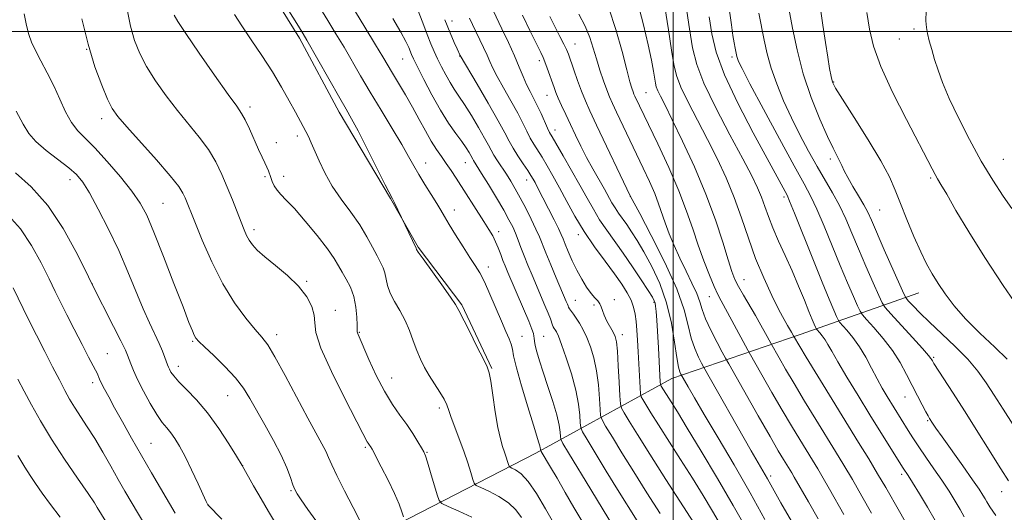
# Model space of a CAD drawing. Extents: x 2137300 to 2140200, y 319800 to 322700.
# Drawn here: x 2137843 to 2138080, y 320384 to 320503 of the extents above; entities that cross this region are included whole.
import ezdxf

# ---------------------------------------------------------------- set-up
doc = ezdxf.new("R2010")
doc.units = 0
doc.header["$MEASUREMENT"] = 0
for name, color, linetype, lineweight in [('DTM HARD BREAKLINE', 7, 'Continuous', 0), ('DTM SPOT ELEVATION', 2, 'Continuous', 13), ('GRID LINE', 7, 'Continuous', 0), ('INDEX CONTOUR', 41, 'Continuous', 13), ('INTERMEDIATE CONTOUR', 44, 'Continuous', 0)]:
    doc.layers.add(name, color=color, linetype=linetype, lineweight=lineweight)

msp = doc.modelspace()

# ---------------------------------------------------------------- linework, layer by layer
at = {"layer": 'DTM HARD BREAKLINE'}
for points in [[(2137866.11, 320585.38, 1112.9), (2137874.54, 320565.01, 1110.35), (2137882.36, 320546.63, 1109.28), (2137888.66, 320533.58, 1108.89), (2137896.25, 320519.51, 1107.78), (2137902.32, 320510.76, 1106.34), (2137909.96, 320498.34, 1106.38), (2137919.45, 320480.58, 1106.52), (2137931.84, 320459.78, 1106.09), (2137938.5, 320448.05, 1105.88), (2137949.07, 320434.23, 1105.81), (2137956.3, 320418.85, 1105.88)], [(2137893.33, 320361.12, 1123.87), (2137927.81, 320378.45, 1113.77), (2137966.89, 320398.5, 1104.47), (2137999.67, 320416.43, 1090.85), (2138030.58, 320427.03, 1079.44), (2138059.2, 320437.12, 1068.78)]]:
    msp.add_polyline3d(points, dxfattribs=at)
at = {"layer": 'DTM SPOT ELEVATION'}
for p in [(2137946.64, 320502.51, 1095.39), (2138058, 320500.6, 1064.28), (2137976.3, 320496.98, 1087.22), (2138054.43, 320498.21, 1064.75), (2137858.65, 320495.71, 1114), (2137948.51, 320494.12, 1096.05), (2137934.8, 320493.38, 1100.89), (2137967.72, 320492.97, 1090.4), (2138014.14, 320493.81, 1074.32), (2138038.66, 320487.81, 1067.87), (2137969.59, 320484.6, 1090.75), (2137993.41, 320485.26, 1083.02), (2137898, 320481.81, 1109.58), (2137862.25, 320479.02, 1114.53), (2137971.47, 320476.28, 1091.38), (2137904.34, 320473.25, 1109.38), (2137909.43, 320474.8, 1108.39), (2137940.34, 320468.32, 1103.28), (2137949.91, 320468.4, 1100.81), (2138037.82, 320469.28, 1070.43), (2138079.53, 320469.2, 1063.04), (2137854.63, 320464.28, 1118.58), (2137901.64, 320465, 1110.21), (2137906.14, 320465.11, 1109.42), (2137964.7, 320464.2, 1096.64), (2138062.01, 320464.74, 1066.23), (2137877.02, 320458.63, 1115.05), (2137989.66, 320460.33, 1088.01), (2138026.69, 320460.18, 1076.34), (2137947.21, 320457.03, 1103.39), (2138049.75, 320457.05, 1068.98), (2137898.96, 320452.26, 1111.57), (2137957.91, 320451.79, 1101.49), (2137977.1, 320451.12, 1094.5), (2137955.46, 320443.31, 1103.47), (2137911.65, 320439.81, 1111.84), (2138017.03, 320440.28, 1081.2), (2137860.01, 320439.21, 1119.98), (2137976.38, 320435.31, 1097.17), (2137985.81, 320435.41, 1095.63), (2137995.35, 320434.8, 1092.18), (2138008.7, 320436.17, 1084.73), (2137918.54, 320432.9, 1111.37), (2137980.9, 320434.14, 1096.21), (2137924.32, 320427.58, 1109.9), (2137884.21, 320425.43, 1116.16), (2137904.44, 320427, 1113.47), (2137963.5, 320426.64, 1103.2), (2137968.76, 320426.65, 1101.09), (2137987.68, 320427.05, 1095.48), (2137863.59, 320422.48, 1121.09), (2138062.71, 320421.58, 1071.81), (2137880.76, 320419.39, 1117.43), (2137932.14, 320416.58, 1109.19), (2137860.07, 320415.49, 1122.44), (2137892.65, 320412.3, 1116.87), (2138055.81, 320411.98, 1074.78), (2137943.6, 320409.35, 1108.38), (2138061.27, 320406.34, 1074.17), (2137874.11, 320400.84, 1121.09), (2137925.77, 320399.87, 1112.23), (2137940.63, 320398.71, 1109.89), (2137896.25, 320395.52, 1117.98), (2138023.49, 320392.97, 1087.61), (2138055.05, 320393.42, 1078.37), (2137907.89, 320389.5, 1116.16), (2138079.11, 320389.25, 1072.67), (2137887.91, 320386.07, 1119.98)]:
    msp.add_point(p, dxfattribs=at)
at = {"layer": 'GRID LINE', "flags": 128}
for points in [[(2138000, 320000), (2138000, 322500)], [(2137500, 320500), (2140000, 320500)]]:
    msp.add_lwpolyline(points, dxfattribs=at)
at = {"layer": 'INDEX CONTOUR', "flags": 128}
for points, elevation in [([(2138081.869, 320405.333), (2138079.481, 320409.078), (2138077.352, 320412.439), (2138075.402, 320415.437), (2138073.37, 320418.259), (2138070.94, 320421.129), (2138067.932, 320424.19), (2138064.702, 320427.247), (2138061.731, 320430.023), (2138059.41, 320432.283), (2138057.76, 320433.981), (2138056.706, 320435.115), (2138056.106, 320435.825), (2138055.557, 320436.83), (2138054.584, 320438.991), (2138050.844, 320447.452), (2138047.746, 320454.542), (2138046.847, 320456.51), (2138045.909, 320458.284), (2138044.656, 320460.413), (2138043.27, 320462.712), (2138042.047, 320464.819), (2138041.2, 320466.462), (2138040.613, 320467.751), (2138040.084, 320468.884), (2138038.482, 320471.884), (2138037.117, 320474.696), (2138035.272, 320478.875), (2138033.217, 320484.08), (2138031.303, 320489.8), (2138029.808, 320495.532), (2138028.713, 320500.79), (2138027.362, 320508.155)], 1070), ([(2138057.014, 320380.055), (2138054.465, 320384.443), (2138051.174, 320390.226), (2138049.234, 320393.556), (2138047.099, 320397.098), (2138044.642, 320401.089), (2138038.259, 320411.419), (2138032.017, 320421.59), (2138028.93, 320426.758), (2138028.466, 320427.598), (2138027.51, 320429.233), (2138026.686, 320430.702), (2138025.458, 320433.029), (2138023.76, 320436.43), (2138021.794, 320440.664), (2138019.834, 320445.375), (2138018.079, 320450.25), (2138016.426, 320455.156), (2138014.696, 320460.004), (2138012.749, 320464.729), (2138010.588, 320469.379), (2138008.251, 320474.023), (2138005.823, 320478.661), (2138003.575, 320482.985), (2138001.818, 320486.616), (2138000.755, 320489.392), (2138000.134, 320492.035), (2137999.585, 320495.486), (2137998.829, 320500.348), (2137997.934, 320505.88)], 1080), ([(2137951.414, 320383.101), (2137948.312, 320384.526), (2137945.711, 320385.675), (2137944.241, 320386.382), (2137943.561, 320387.115), (2137943.089, 320388.504), (2137941.525, 320393.815), (2137940.775, 320396.313), (2137940.284, 320397.842), (2137939.889, 320398.782), (2137939.348, 320399.759), (2137938.469, 320401.259), (2137937.265, 320403.207), (2137935.794, 320405.389), (2137934.12, 320407.672), (2137932.296, 320410.243), (2137930.375, 320413.377), (2137928.436, 320417.171), (2137926.669, 320421.036), (2137924.042, 320427.053), (2137923.894, 320427.431), (2137923.853, 320427.702), (2137923.832, 320429.335), (2137923.744, 320431.249), (2137923.496, 320433.668), (2137922.992, 320436.17), (2137922.181, 320438.41), (2137921.2, 320440.354), (2137920.231, 320442.05), (2137919.362, 320443.601), (2137918.295, 320445.351), (2137916.641, 320447.7), (2137914.17, 320450.864), (2137911.321, 320454.314), (2137908.693, 320457.339), (2137906.751, 320459.411), (2137905.428, 320460.753), (2137904.518, 320461.775), (2137903.846, 320462.803), (2137903.346, 320463.84), (2137902.979, 320464.807), (2137902.431, 320466.465), (2137902.093, 320467.33), (2137901.609, 320468.368), (2137900.945, 320469.732), (2137900.07, 320471.588), (2137897.851, 320476.535), (2137896.825, 320478.716), (2137895.962, 320480.276), (2137894.797, 320481.976), (2137892.739, 320484.83), (2137889.463, 320489.446), (2137885.716, 320494.8), (2137882.513, 320499.456), (2137880.612, 320502.347), (2137879.761, 320503.877)], 1110), ([(2138022.085, 320382.537), (2138018.54, 320388.93), (2138014.625, 320395.713), (2138010.773, 320402.225), (2138007.47, 320407.768), (2138005.089, 320411.804), (2138003.54, 320414.469), (2138001.797, 320417.545), (2138001.568, 320418.054), (2138001.237, 320419.228), (2138000.821, 320421.518), (2138000.305, 320425.191), (2137999.551, 320429.792), (2137998.388, 320434.687), (2137996.725, 320439.319), (2137994.793, 320443.453), (2137992.902, 320446.935), (2137991.297, 320449.667), (2137989.958, 320451.787), (2137988.8, 320453.49), (2137986.809, 320456.267), (2137985.966, 320457.511), (2137985.201, 320458.776), (2137983.391, 320462.024), (2137980.619, 320466.911), (2137979.111, 320469.663), (2137977.704, 320472.388), (2137976.406, 320475.033), (2137975.198, 320477.577), (2137974.073, 320479.981), (2137973.082, 320482.143), (2137972.285, 320483.94), (2137971.712, 320485.328), (2137971.259, 320486.53), (2137969.606, 320491.17), (2137969.057, 320492.644), (2137968.613, 320493.728), (2137968.048, 320494.918), (2137965.499, 320500.028), (2137963.625, 320503.869)], 1090), ([(2137991.321, 320382.203), (2137986.587, 320389.742), (2137983.86, 320394.167), (2137979.225, 320401.782), (2137978.113, 320403.665), (2137977.686, 320404.699), (2137977.578, 320405.77), (2137977.46, 320407.601), (2137977.149, 320410.259), (2137976.499, 320413.649), (2137975.438, 320417.579), (2137974.195, 320421.471), (2137973.074, 320424.655), (2137972.306, 320426.64), (2137971.835, 320427.672), (2137971.534, 320428.18), (2137971.292, 320428.534), (2137971.081, 320428.879), (2137970.887, 320429.299), (2137970.378, 320430.793), (2137969.867, 320432.154), (2137969.08, 320434.064), (2137965.95, 320441.355), (2137964.948, 320443.75), (2137964.051, 320445.979), (2137963.285, 320447.991), (2137962.61, 320449.795), (2137961.972, 320451.42), (2137961.292, 320452.948), (2137960.406, 320454.672), (2137959.128, 320456.94), (2137957.372, 320459.928), (2137955.461, 320463.122), (2137953.815, 320465.836), (2137951.888, 320468.933), (2137951.7, 320469.258), (2137951.235, 320470.112), (2137950.787, 320470.875), (2137950.082, 320471.974), (2137949.038, 320473.473), (2137947.603, 320475.438), (2137945.844, 320477.943), (2137943.863, 320481.065), (2137941.788, 320484.755), (2137939.858, 320488.457), (2137938.341, 320491.491), (2137937.418, 320493.375), (2137936.927, 320494.431), (2137936.251, 320496.108), (2137935.57, 320497.562), (2137934.332, 320499.852), (2137932.399, 320503.134)], 1100), ([(2137891.201, 320382.581), (2137887.828, 320386.057), (2137887.747, 320386.21), (2137887.448, 320386.838), (2137885.472, 320391.109), (2137883.905, 320394.452), (2137882.34, 320397.673), (2137881.02, 320400.184), (2137879.915, 320402.032), (2137878.926, 320403.423), (2137877.951, 320404.595), (2137876.873, 320405.914), (2137875.568, 320407.775), (2137873.982, 320410.415), (2137872.331, 320413.428), (2137870.897, 320416.247), (2137869.893, 320418.425), (2137869.256, 320419.999), (2137868.516, 320422.042), (2137867.968, 320423.293), (2137866.896, 320425.5), (2137865.136, 320428.996), (2137859.915, 320439.211), (2137858.253, 320442.626), (2137856.047, 320447.053), (2137852.98, 320452.598), (2137849.295, 320458.102), (2137845.295, 320462.611), (2137841.502, 320465.992)], 1120)]:
    msp.add_lwpolyline(points, dxfattribs=dict(at, elevation=elevation))
at = {"layer": 'INTERMEDIATE CONTOUR', "flags": 128}
for points, elevation in [([(2137985.813, 320380.405), (2137980.105, 320389.763), (2137974.756, 320398.581), (2137973.403, 320400.84), (2137972.895, 320401.861), (2137972.796, 320402.516), (2137972.719, 320403.559), (2137972.475, 320405.243), (2137971.917, 320407.701), (2137970.966, 320410.948), (2137969.802, 320414.552), (2137968.67, 320417.965), (2137967.77, 320420.748), (2137967.126, 320422.867), (2137966.72, 320424.398), (2137966.519, 320425.434), (2137966.445, 320426.137), (2137966.404, 320426.686), (2137966.29, 320427.301), (2137965.941, 320428.355), (2137965.181, 320430.258), (2137963.922, 320433.224), (2137960.111, 320442.013), (2137959.459, 320443.572), (2137958.941, 320444.901), (2137958.408, 320446.344), (2137957.827, 320447.875), (2137957.193, 320449.368), (2137956.481, 320450.772), (2137955.578, 320452.305), (2137954.349, 320454.258), (2137947.691, 320464.652), (2137946.432, 320466.563), (2137945.275, 320468.248), (2137944.116, 320469.863), (2137942.912, 320471.588), (2137941.636, 320473.609), (2137940.263, 320476.054), (2137938.78, 320478.831), (2137937.175, 320481.785), (2137935.47, 320484.758), (2137933.811, 320487.544), (2137932.374, 320489.926), (2137930.019, 320493.89), (2137928.272, 320496.803), (2137925.705, 320501.031), (2137918.241, 320513.224)], 1102), ([(2138063.121, 320382.309), (2138061.242, 320385.509), (2138059.288, 320388.745), (2138057.641, 320391.422), (2138056.582, 320393.103), (2138055.426, 320394.854), (2138050.039, 320403.481), (2138047.383, 320407.758), (2138044.545, 320412.357), (2138041.847, 320416.773), (2138039.642, 320420.455), (2138038.17, 320423.009), (2138037.245, 320424.662), (2138036.566, 320425.796), (2138035.902, 320426.723), (2138035.284, 320427.47), (2138034.547, 320428.292), (2138034.4, 320428.515), (2138034.242, 320428.855), (2138033.957, 320429.505), (2138033.462, 320430.676), (2138032.683, 320432.579), (2138031.572, 320435.336), (2138030.189, 320438.71), (2138028.617, 320442.377), (2138026.954, 320446.04), (2138025.348, 320449.525), (2138023.96, 320452.694), (2138022.897, 320455.448), (2138022.049, 320457.873), (2138021.25, 320460.1), (2138020.309, 320462.35), (2138018.918, 320465.206), (2138016.746, 320469.341), (2138013.649, 320475.108), (2138010.256, 320481.581), (2138007.386, 320487.514), (2138005.629, 320492.068), (2138004.663, 320496.037), (2138003.934, 320500.62), (2138002.063, 320512.954)], 1078), ([(2138080.485, 320421.11), (2138077.447, 320424.008), (2138073.878, 320427.386), (2138070.439, 320430.827), (2138067.654, 320433.984), (2138065.493, 320436.809), (2138063.788, 320439.324), (2138062.369, 320441.616), (2138061.043, 320444.029), (2138059.618, 320446.97), (2138057.971, 320450.679), (2138056.262, 320454.738), (2138054.725, 320458.564), (2138053.464, 320461.797), (2138052.068, 320464.98), (2138050, 320468.879), (2138046.957, 320473.933), (2138043.579, 320479.266), (2138040.742, 320483.677), (2138039.091, 320486.321), (2138038.349, 320487.809), (2138038.011, 320489.114), (2138037.654, 320491.046), (2138037.2, 320493.776), (2138036.652, 320497.312), (2138036.034, 320501.532), (2138034.381, 320513.373)], 1068), ([(2137971.422, 320381.204), (2137969.215, 320385.135), (2137967.016, 320388.769), (2137964.999, 320391.66), (2137963.314, 320393.491), (2137962.013, 320394.463), (2137961.128, 320394.909), (2137960.652, 320395.135), (2137960.437, 320395.356), (2137960.297, 320395.76), (2137960.08, 320396.492), (2137959.764, 320397.502), (2137959.358, 320398.697), (2137958.873, 320400.066), (2137958.32, 320401.921), (2137957.712, 320404.656), (2137957.073, 320408.434), (2137956.473, 320412.494), (2137955.994, 320415.848), (2137955.648, 320417.851), (2137955.176, 320419.245), (2137954.251, 320421.117), (2137952.685, 320424.202), (2137950.861, 320427.821), (2137948.344, 320432.864), (2137947.554, 320434.242), (2137946.313, 320436.06), (2137944.223, 320438.979), (2137939.715, 320445.233), (2137938.557, 320446.878), (2137938.124, 320447.538), (2137938.005, 320447.81), (2137932.703, 320458.927), (2137932.32, 320459.698), (2137930.601, 320463.086), (2137926.214, 320471.777), (2137924.032, 320476.044), (2137922.477, 320478.982), (2137921.2, 320481.263), (2137919.659, 320483.943), (2137911.727, 320497.857), (2137910.777, 320499.449), (2137909.66, 320501.247), (2137904.588, 320509.363)], 1106), ([(2137977.919, 320382.173), (2137976.061, 320385.441), (2137973.971, 320389.068), (2137972, 320392.452), (2137970.433, 320395.109), (2137968.183, 320398.857), (2137968.039, 320399.129), (2137968.014, 320399.264), (2137967.999, 320399.463), (2137967.953, 320399.783), (2137967.846, 320400.251), (2137967.631, 320400.982), (2137966.295, 320405.26), (2137964.948, 320409.651), (2137963.447, 320414.674), (2137962.21, 320419.062), (2137961.531, 320421.882), (2137961.215, 320423.519), (2137960.945, 320424.689), (2137960.455, 320426.023), (2137959.682, 320427.807), (2137958.612, 320430.239), (2137955.821, 320436.751), (2137954.476, 320439.722), (2137953.362, 320441.878), (2137952.292, 320443.627), (2137951.002, 320445.582), (2137949.329, 320448.162), (2137947.53, 320451.005), (2137945.962, 320453.554), (2137944.866, 320455.427), (2137944.007, 320456.943), (2137943.031, 320458.595), (2137941.689, 320460.736), (2137940.148, 320463.164), (2137938.681, 320465.537), (2137937.452, 320467.657), (2137936.197, 320469.896), (2137934.546, 320472.77), (2137932.254, 320476.611), (2137929.59, 320481.019), (2137926.952, 320485.411), (2137924.641, 320489.336), (2137920.661, 320496.177), (2137918.716, 320499.444), (2137916.776, 320502.639), (2137913.125, 320508.554)], 1104), ([(2138047.726, 320384.091), (2138045.448, 320388.15), (2138043.156, 320392.161), (2138041.098, 320395.646), (2138039.108, 320398.91), (2138034.353, 320406.613), (2138031.645, 320411.041), (2138029.117, 320415.227), (2138027.041, 320418.736), (2138025.477, 320421.436), (2138023.494, 320424.936), (2138022.239, 320427.261), (2138021.128, 320429.282), (2138019.792, 320431.635), (2138016.925, 320436.496), (2138015.729, 320438.58), (2138014.85, 320440.305), (2138014.093, 320442.219), (2138013.189, 320445.024), (2138011.902, 320449.237), (2138010.147, 320454.644), (2138007.871, 320460.846), (2138005.11, 320467.387), (2138002.247, 320473.586), (2137999.756, 320478.706), (2137997.998, 320482.214), (2137996.892, 320484.39), (2137996.249, 320485.718), (2137995.891, 320486.656), (2137995.681, 320487.548), (2137995.215, 320490.459), (2137994.735, 320493.049), (2137993.959, 320496.738), (2137992.83, 320501.577), (2137991.477, 320506.815)], 1082), ([(2138077.706, 320383.514), (2138076.286, 320385.609), (2138075.559, 320386.76), (2138075.12, 320387.518), (2138074.59, 320388.402), (2138073.672, 320389.807), (2138072.094, 320392.096), (2138069.734, 320395.431), (2138064.763, 320402.408), (2138063.274, 320404.54), (2138062.468, 320405.734), (2138061.754, 320406.858), (2138061.4, 320407.463), (2138060.838, 320408.478), (2138059.962, 320410.11), (2138058.834, 320412.263), (2138057.558, 320414.764), (2138056.199, 320417.463), (2138054.658, 320420.292), (2138052.793, 320423.21), (2138050.566, 320426.119), (2138048.337, 320428.724), (2138046.569, 320430.673), (2138045.568, 320431.798), (2138045.008, 320432.64), (2138044.413, 320433.923), (2138043.4, 320436.221), (2138041.973, 320439.52), (2138040.234, 320443.656), (2138036.364, 320453.119), (2138034.622, 320457.194), (2138033.15, 320460.272), (2138031.497, 320463.333), (2138029.083, 320467.685), (2138025.585, 320474.113), (2138021.721, 320481.302), (2138018.468, 320487.411), (2138016.552, 320491.065), (2138015.714, 320492.756), (2138015.442, 320493.441), (2138015.306, 320493.933), (2138014.875, 320495.96), (2138014.637, 320497.211), (2138014.34, 320499.047), (2138013.988, 320501.554), (2138013.256, 320507.081)], 1074), ([(2137913.862, 320382.254), (2137911.907, 320384.978), (2137910.313, 320387.266), (2137909.335, 320388.741), (2137908.781, 320389.773), (2137908.352, 320390.911), (2137907.772, 320392.617), (2137906.875, 320394.978), (2137905.523, 320397.994), (2137903.659, 320401.582), (2137901.56, 320405.35), (2137897.967, 320411.682), (2137896.409, 320414.155), (2137894.49, 320416.623), (2137891.959, 320419.329), (2137889.26, 320421.965), (2137887.007, 320424.087), (2137885.651, 320425.397), (2137884.97, 320426.18), (2137884.581, 320426.867), (2137884.116, 320427.926), (2137883.296, 320429.979), (2137881.861, 320433.686), (2137879.682, 320439.348), (2137877.167, 320445.834), (2137874.857, 320451.653), (2137873.102, 320455.735), (2137871.519, 320458.684), (2137869.534, 320461.527), (2137866.768, 320465.001), (2137863.609, 320468.706), (2137860.638, 320471.955), (2137858.3, 320474.282), (2137856.496, 320476.105), (2137854.992, 320478.062), (2137853.581, 320480.638), (2137852.17, 320483.689), (2137850.692, 320486.919), (2137849.123, 320490.057), (2137847.603, 320492.929), (2137846.312, 320495.396), (2137845.376, 320497.405), (2137844.7, 320499.281), (2137844.134, 320501.438), (2137843.568, 320504.233)], 1116), ([(2137934.983, 320383.17), (2137934.61, 320384.384), (2137933.939, 320386.245), (2137932.853, 320388.799), (2137931.314, 320391.971), (2137929.641, 320395.214), (2137927.396, 320399.421), (2137926.995, 320400.14), (2137926.804, 320400.439), (2137926.443, 320400.94), (2137926.245, 320401.263), (2137925.224, 320403.264), (2137920.773, 320411.832), (2137917.608, 320418.146), (2137915.074, 320423.782), (2137913.881, 320427.533), (2137913.59, 320429.879), (2137913.468, 320431.719), (2137912.892, 320433.782), (2137911.669, 320436.128), (2137909.713, 320438.647), (2137907.048, 320441.215), (2137904.136, 320443.647), (2137901.554, 320445.745), (2137899.735, 320447.375), (2137898.566, 320448.654), (2137897.794, 320449.763), (2137897.184, 320450.89), (2137896.582, 320452.258), (2137895.851, 320454.097), (2137893.753, 320459.449), (2137892.518, 320462.53), (2137891.23, 320465.579), (2137889.773, 320468.58), (2137887.988, 320471.552), (2137885.77, 320474.534), (2137880.512, 320480.926), (2137877.797, 320484.489), (2137875.263, 320488.122), (2137873.099, 320491.575), (2137871.439, 320494.706), (2137870.195, 320497.798), (2137869.227, 320501.24), (2137868.421, 320505.244)], 1112), ([(2137963.432, 320383.035), (2137962.085, 320384.882), (2137960.3, 320386.577), (2137957.978, 320388.086), (2137955.556, 320389.329), (2137953.597, 320390.214), (2137952.499, 320390.738), (2137952.001, 320391.246), (2137951.678, 320392.181), (2137951.178, 320393.866), (2137950.448, 320396.198), (2137949.511, 320398.955), (2137948.42, 320401.907), (2137947.338, 320404.734), (2137946.462, 320407.102), (2137945.903, 320408.8), (2137945.448, 320410.12), (2137944.802, 320411.478), (2137943.759, 320413.189), (2137942.465, 320415.161), (2137941.156, 320417.195), (2137940.018, 320419.151), (2137939.043, 320421.11), (2137938.174, 320423.207), (2137937.346, 320425.533), (2137936.457, 320427.996), (2137935.399, 320430.454), (2137934.123, 320432.791), (2137932.83, 320434.971), (2137931.783, 320436.981), (2137931.161, 320438.81), (2137930.523, 320441.862), (2137930.085, 320443.104), (2137929.456, 320444.386), (2137928.621, 320445.97), (2137927.554, 320448.057), (2137926.185, 320450.584), (2137924.43, 320453.424), (2137922.273, 320456.457), (2137919.957, 320459.604), (2137917.793, 320462.791), (2137916.028, 320465.927), (2137914.652, 320468.833), (2137912.765, 320473.222), (2137912.089, 320474.7), (2137911.474, 320475.94), (2137910.821, 320477.152), (2137908.926, 320480.574), (2137907.459, 320483.272), (2137905.605, 320486.575), (2137903.388, 320490.285), (2137900.873, 320494.185), (2137898.318, 320497.97), (2137896.026, 320501.32), (2137894.26, 320504.032)], 1108), ([(2137996.828, 320384.001), (2137993.65, 320388.978), (2137990.454, 320394.015), (2137987.614, 320398.57), (2137985.314, 320402.318), (2137983.694, 320404.984), (2137982.823, 320406.489), (2137982.477, 320407.536), (2137982.36, 320409.022), (2137982.216, 320411.595), (2137981.95, 320414.904), (2137981.509, 320418.346), (2137980.86, 320421.427), (2137980.056, 320424.074), (2137979.171, 320426.32), (2137978.273, 320428.2), (2137977.41, 320429.744), (2137976.623, 320430.986), (2137975.948, 320431.958), (2137975.021, 320433.236), (2137974.783, 320433.628), (2137974.629, 320433.974), (2137974.47, 320434.384), (2137974.214, 320435.004), (2137971.795, 320440.683), (2137970.475, 320443.817), (2137969.29, 320446.685), (2137967.729, 320450.568), (2137966.903, 320452.436), (2137965.763, 320454.807), (2137964.427, 320457.45), (2137963.092, 320459.984), (2137961.907, 320462.121), (2137960.83, 320463.942), (2137959.773, 320465.625), (2137957.64, 320468.876), (2137956.77, 320470.248), (2137956.121, 320471.378), (2137955.466, 320472.6), (2137954.508, 320474.339), (2137953.055, 320476.853), (2137951.333, 320479.732), (2137949.675, 320482.403), (2137948.331, 320484.446), (2137947.227, 320486.077), (2137946.216, 320487.675), (2137945.181, 320489.52), (2137944.157, 320491.507), (2137943.212, 320493.438), (2137942.387, 320495.199), (2137941.593, 320497.021), (2137940.712, 320499.224), (2137939.638, 320502.033), (2137938.322, 320505.312)], 1098), ([(2138017.601, 320380.277), (2138014.441, 320385.914), (2138010.652, 320392.415), (2138006.75, 320398.953), (2138003.367, 320404.53), (2138000.983, 320408.404), (2137999.454, 320410.842), (2137997.1, 320414.589), (2137996.96, 320414.845), (2137996.899, 320415.109), (2137996.867, 320415.608), (2137996.416, 320423.866), (2137996.018, 320430.526), (2137995.87, 320432.615), (2137995.748, 320433.856), (2137995.622, 320434.591), (2137995.426, 320435.181), (2137994.952, 320436.046), (2137993.956, 320437.62), (2137992.288, 320440.18), (2137990.175, 320443.355), (2137987.935, 320446.616), (2137983.944, 320452.183), (2137982.253, 320454.679), (2137980.736, 320457.187), (2137979.225, 320459.897), (2137977.515, 320463), (2137975.5, 320466.553), (2137973.469, 320470.059), (2137970.789, 320474.61), (2137970.188, 320475.679), (2137969.671, 320476.747), (2137968.119, 320480.222), (2137967.208, 320482.159), (2137966.323, 320483.893), (2137965.472, 320485.518), (2137964.65, 320487.211), (2137963.828, 320489.136), (2137962.896, 320491.415), (2137961.725, 320494.16), (2137960.255, 320497.368), (2137958.719, 320500.59), (2137956.56, 320505.035)], 1092), ([(2138028.503, 320382.108), (2138025.924, 320386.542), (2138024.283, 320389.437), (2138022.682, 320392.311), (2138018.778, 320399.076), (2138007.299, 320419.257), (2138006.805, 320420.169), (2138006.061, 320421.604), (2138005.148, 320423.649), (2138004.289, 320426.189), (2138003.578, 320429.197), (2138002.604, 320433.002), (2138000.826, 320438.026), (2137997.95, 320444.374), (2137994.665, 320450.901), (2137991.902, 320456.149), (2137989.64, 320460.43), (2137981.52, 320477.468), (2137979.925, 320480.856), (2137978.819, 320483.324), (2137977.902, 320485.582), (2137976.95, 320488.146), (2137976.023, 320490.757), (2137974.719, 320494.486), (2137974.251, 320495.652), (2137973.628, 320496.965), (2137972.688, 320498.804), (2137970.214, 320503.558)], 1088), ([(2138034.916, 320382.683), (2138032.547, 320386.758), (2138029.134, 320392.738), (2138028.543, 320393.738), (2138026.541, 320397.002), (2138025.301, 320399.088), (2138023.317, 320402.503), (2138020.47, 320407.471), (2138013.368, 320419.955), (2138012.588, 320421.355), (2138011.812, 320422.792), (2138010.554, 320425.153), (2138009.059, 320428.07), (2138007.756, 320430.861), (2138006.939, 320433.037), (2138006.361, 320434.887), (2138005.641, 320436.891), (2138004.503, 320439.411), (2138003.072, 320442.329), (2138001.58, 320445.408), (2138000.217, 320448.434), (2137999.037, 320451.297), (2137998.053, 320453.913), (2137996.46, 320458.528), (2137995.51, 320461), (2137994.256, 320463.877), (2137992.738, 320467.122), (2137986.292, 320480.602), (2137985.334, 320482.644), (2137984.628, 320484.246), (2137983.96, 320485.943), (2137983.17, 320488.132), (2137982.303, 320490.692), (2137981.464, 320493.368), (2137980.702, 320495.97), (2137979.865, 320498.557), (2137978.745, 320501.256), (2137977.23, 320504.111)], 1086), ([(2138041.094, 320383.708), (2138037.648, 320389.819), (2138036.145, 320392.449), (2138034.821, 320394.692), (2138033.541, 320396.792), (2138030.447, 320401.807), (2138028.474, 320405.064), (2138026.217, 320408.866), (2138023.756, 320413.104), (2138018.6, 320422.139), (2138017.957, 320423.301), (2138014.106, 320430.451), (2138011.525, 320435.176), (2138010.722, 320436.718), (2138009.865, 320438.585), (2138008.716, 320441.32), (2138007.366, 320444.76), (2138005.985, 320448.566), (2138004.669, 320452.506), (2138003.211, 320456.773), (2138001.331, 320461.667), (2137998.884, 320467.285), (2137996.26, 320472.919), (2137990.754, 320484.4), (2137990.522, 320484.927), (2137990.303, 320485.485), (2137990.017, 320486.309), (2137989.553, 320487.882), (2137988.791, 320490.748), (2137987.647, 320495.192), (2137986.183, 320500.474), (2137984.5, 320505.597)], 1084), ([(2138070.1, 320383.182), (2138069.121, 320384.914), (2138067.91, 320386.964), (2138066.437, 320389.337), (2138064.72, 320391.963), (2138062.812, 320394.751), (2138060.884, 320397.512), (2138059.141, 320400.034), (2138057.73, 320402.161), (2138056.585, 320403.971), (2138051.52, 320412.168), (2138050.348, 320414.155), (2138049.104, 320416.404), (2138047.788, 320418.93), (2138046.387, 320421.561), (2138044.881, 320424.083), (2138043.293, 320426.297), (2138041.818, 320428.081), (2138040.057, 320430.045), (2138039.703, 320430.578), (2138039.327, 320431.389), (2138038.656, 320432.919), (2138037.537, 320435.554), (2138035.851, 320439.655), (2138033.589, 320445.291), (2138029.206, 320456.291), (2138028.029, 320459.176), (2138027.411, 320460.563), (2138026.942, 320461.448), (2138019.268, 320475.563), (2138015.525, 320482.749), (2138012.319, 320489.568), (2138010.329, 320495.005), (2138009.273, 320499.425), (2138008.634, 320503.538)], 1076), ([(2138080.791, 320391.827), (2138078.954, 320394.689), (2138070.131, 320408.675), (2138067.411, 320412.934), (2138062.807, 320420.069), (2138062.416, 320420.707), (2138062.263, 320420.989), (2138062.08, 320421.294), (2138061.486, 320422.04), (2138060.077, 320423.65), (2138057.652, 320426.331), (2138052.447, 320432.013), (2138051.077, 320433.55), (2138050.312, 320434.703), (2138049.498, 320436.457), (2138048.144, 320439.522), (2138046.408, 320443.486), (2138044.617, 320447.656), (2138043.016, 320451.476), (2138041.538, 320454.92), (2138040.038, 320458.097), (2138038.398, 320461.13), (2138034.667, 320467.494), (2138032.613, 320471.157), (2138030.52, 320475.105), (2138028.479, 320479.206), (2138026.582, 320483.326), (2138024.919, 320487.342), (2138023.579, 320491.135), (2138022.61, 320494.626), (2138021.89, 320497.906), (2138020.613, 320504.38)], 1072), ([(2138083.939, 320432.433), (2138079.481, 320438.881), (2138075.042, 320445.575), (2138071.192, 320451.737), (2138068.109, 320456.929), (2138065.871, 320460.799), (2138064.485, 320463.168), (2138063.668, 320464.538), (2138063.069, 320465.583), (2138062.335, 320466.961), (2138056.155, 320478.833), (2138052.852, 320485.398), (2138050.015, 320491.578), (2138048.236, 320496.46), (2138047.267, 320500.512), (2138046.653, 320504.548)], 1066), ([(2138081.577, 320457.385), (2138079.492, 320460.353), (2138076.958, 320464.2), (2138074.169, 320468.799), (2138071.33, 320473.954), (2138068.683, 320479.171), (2138066.479, 320483.885), (2138064.892, 320487.677), (2138063.792, 320490.704), (2138062.973, 320493.268), (2138062.268, 320495.606), (2138061.678, 320497.699), (2138061.241, 320499.464), (2138060.984, 320500.927), (2138060.88, 320502.558), (2138060.888, 320504.936)], 1064), ([(2137924.653, 320381.954), (2137922.844, 320385.389), (2137920.749, 320389.451), (2137918.907, 320393.139), (2137917.71, 320395.716), (2137916.948, 320397.48), (2137916.264, 320398.989), (2137915.333, 320400.78), (2137911.971, 320406.948), (2137906.484, 320417.202), (2137904, 320421.689), (2137902.256, 320424.532), (2137900.869, 320426.381), (2137899.262, 320428.255), (2137897.011, 320430.987), (2137894.296, 320434.685), (2137891.45, 320439.27), (2137888.774, 320444.538), (2137886.462, 320449.778), (2137884.679, 320454.15), (2137882.356, 320459.973), (2137881.837, 320461.104), (2137880.811, 320462.706), (2137878.771, 320465.275), (2137875.465, 320469.058), (2137868.284, 320477.023), (2137866.13, 320479.531), (2137864.81, 320481.444), (2137863.686, 320483.695), (2137862.264, 320487.037), (2137860.619, 320491.494), (2137858.967, 320496.907), (2137857.504, 320503)], 1114), ([(2138008.323, 320376.523), (2137998.235, 320392.169), (2137994.323, 320398.287), (2137991.369, 320402.975), (2137989.378, 320406.192), (2137988.163, 320408.186), (2137987.533, 320409.314), (2137987.269, 320410.374), (2137987.142, 320412.275), (2137986.971, 320415.59), (2137986.751, 320419.548), (2137986.519, 320423.043), (2137986.291, 320425.26), (2137985.987, 320426.559), (2137985.505, 320427.592), (2137984.003, 320430.298), (2137983.334, 320431.669), (2137982.923, 320432.8), (2137982.651, 320433.708), (2137982.332, 320434.454), (2137981.818, 320435.126), (2137981.095, 320435.895), (2137980.184, 320436.956), (2137979.117, 320438.456), (2137977.958, 320440.338), (2137976.783, 320442.499), (2137975.667, 320444.803), (2137974.69, 320446.996), (2137973.934, 320448.793), (2137973.424, 320450.041), (2137972.964, 320451.117), (2137972.303, 320452.526), (2137971.273, 320454.613), (2137967.228, 320462.579), (2137966.689, 320463.602), (2137966.227, 320464.437), (2137965.694, 320465.319), (2137964.926, 320466.502), (2137963.826, 320468.148), (2137962.573, 320470.051), (2137961.412, 320471.916), (2137960.472, 320473.6), (2137959.422, 320475.584), (2137957.816, 320478.505), (2137955.402, 320482.696), (2137952.714, 320487.277), (2137948.633, 320494.204), (2137947.913, 320495.772), (2137947.206, 320497.353), (2137946.214, 320499.679), (2137944.955, 320502.818)], 1096), ([(2138011.395, 320381.21), (2138009.472, 320384.504), (2138007.195, 320388.272), (2138004.588, 320392.477), (2138001.721, 320397.006), (2137996.422, 320405.299), (2137994.599, 320408.19), (2137992.632, 320411.387), (2137992.245, 320412.088), (2137992.08, 320412.812), (2137991.993, 320414.179), (2137991.543, 320422.905), (2137991.388, 320425.709), (2137991.232, 320428.095), (2137991.051, 320430.147), (2137990.814, 320431.952), (2137990.441, 320433.626), (2137989.837, 320435.292), (2137988.917, 320437.079), (2137987.603, 320439.144), (2137985.82, 320441.652), (2137983.555, 320444.708), (2137981.033, 320448.172), (2137978.54, 320451.846), (2137976.306, 320455.539), (2137974.338, 320459.093), (2137972.585, 320462.36), (2137971.007, 320465.215), (2137969.6, 320467.654), (2137968.368, 320469.693), (2137966.381, 320472.865), (2137965.542, 320474.332), (2137964.722, 320475.957), (2137963.77, 320477.903), (2137962.512, 320480.332), (2137960.862, 320483.295), (2137959.092, 320486.398), (2137957.561, 320489.137), (2137956.521, 320491.164), (2137955.801, 320492.746), (2137955.115, 320494.311), (2137954.259, 320496.166), (2137951.615, 320501.664), (2137950.929, 320503.185)], 1094), ([(2137903.911, 320382.042), (2137902.434, 320384.421), (2137900.661, 320387.476), (2137898.858, 320390.666), (2137896.099, 320395.55), (2137894.714, 320397.812), (2137892.89, 320400.743), (2137890.464, 320404.44), (2137887.762, 320408.163), (2137885.096, 320411.308), (2137882.709, 320413.8), (2137880.831, 320415.697), (2137879.619, 320417.069), (2137878.936, 320418.026), (2137878.572, 320418.693), (2137878.341, 320419.201), (2137878.137, 320419.727), (2137877.485, 320421.552), (2137876.912, 320423.027), (2137876.116, 320424.876), (2137873.772, 320429.864), (2137872.262, 320433.268), (2137868.596, 320442.142), (2137866.371, 320447.243), (2137863.895, 320452.444), (2137861.429, 320457.256), (2137859.3, 320461.135), (2137857.69, 320463.736), (2137856.213, 320465.522), (2137854.347, 320467.156), (2137848.895, 320471.348), (2137846.4, 320473.492), (2137844.697, 320475.438), (2137843.346, 320477.658), (2137841.693, 320480.783)], 1118), ([(2137880.003, 320384.055), (2137874.249, 320393.781), (2137871.832, 320397.938), (2137869.444, 320402.128), (2137867.242, 320406.058), (2137865.375, 320409.429), (2137863.955, 320412.02), (2137862.937, 320413.922), (2137862.235, 320415.302), (2137861.764, 320416.321), (2137861.136, 320417.773), (2137860.772, 320418.494), (2137859.111, 320421.62), (2137857.52, 320424.677), (2137855.652, 320428.301), (2137853.865, 320431.804), (2137852.405, 320434.708), (2137851.078, 320437.396), (2137849.582, 320440.463), (2137847.677, 320444.3), (2137845.369, 320448.502), (2137842.727, 320452.459), (2137839.844, 320455.702)], 1122), ([(2137874.396, 320378.294), (2137867.878, 320389.366), (2137866.272, 320392.151), (2137864.457, 320395.348), (2137862.518, 320398.739), (2137860.588, 320401.997), (2137858.783, 320404.866), (2137855.746, 320409.531), (2137854.545, 320411.516), (2137853.386, 320413.599), (2137852.058, 320416.109), (2137850.41, 320419.282), (2137848.523, 320422.961), (2137846.534, 320426.891), (2137844.567, 320430.842), (2137840.923, 320438.276)], 1124), ([(2137863.223, 320382.06), (2137861.2, 320385.455), (2137860.495, 320386.543), (2137858.99, 320388.767), (2137856.463, 320392.451), (2137853.339, 320397.072), (2137850.202, 320401.89), (2137847.528, 320406.294), (2137845.344, 320410.149), (2137843.569, 320413.445), (2137842.081, 320416.274)], 1126), ([(2137852.222, 320383.116), (2137849.901, 320386.131), (2137847.905, 320388.897), (2137846.282, 320391.228), (2137845.009, 320393.092), (2137843.746, 320395.088), (2137842.073, 320397.971)], 1128)]:
    msp.add_lwpolyline(points, dxfattribs=dict(at, elevation=elevation))

doc.saveas('drawing.dxf')
